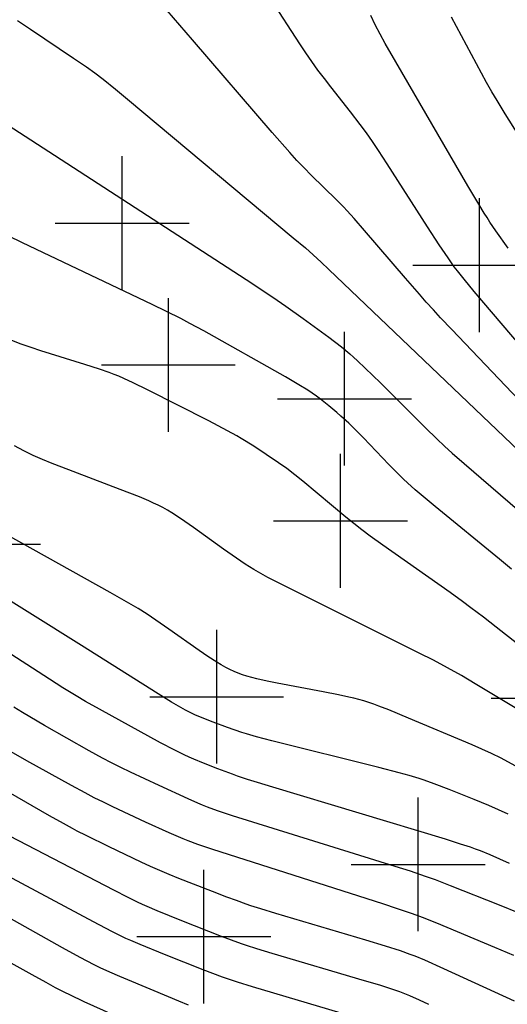
# Model space of a CAD drawing. Units: feet. Extents: x 712724 to 712921, y 69073 to 69277.
# Drawn here: x 712788 to 712795, y 69184 to 69199 of the extents above; entities that cross this region are included whole.
import ezdxf

# ---------------------------------------------------------------- set-up
doc = ezdxf.new("R2010")
doc.units = ezdxf.units.FT
doc.header["$MEASUREMENT"] = 0
doc.header["$PDMODE"] = 2
doc.header["$PDSIZE"] = -0.25
for name, color, linetype in [('BUILDING', 142, 'CONTINUOUS'), ('SPOTHEIGHT', 52, 'CONTINUOUS'), ('SWAMP', 141, 'CONTINUOUS')]:
    doc.layers.add(name, color=color, linetype=linetype)
doc.layers.add('Contour Line, Major', color=7, linetype='CONTINUOUS', lineweight=30, true_color=0xa83800)
doc.layers.add('Contour Line, Minor', color=7, linetype='CONTINUOUS', lineweight=30, true_color=0xa8a800)
doc.styles.get("Standard").update_dxf_attribs({"font": 'times.ttf'})

msp = doc.modelspace()

# ---------------------------------------------------------------- hatches: boundary and pattern name
at = {"layer": 'SWAMP'}
h = msp.add_hatch(dxfattribs=at)
h.set_pattern_fill('GRASS', color=256, style=0)
edge = h.paths.add_edge_path()
edge.add_arc((712821.4947, 69203.67482), 0.35314, 305, 415)
edge.add_arc((712821.50112, 69204.20996), 0.31451, 308.579772, 418.579772)
edge.add_arc((712821.45127, 69204.7837), 0.37276, 305, 415)
edge.add_arc((712821.47378, 69205.36225), 0.33352, 305, 415)
edge.add_arc((712821.42069, 69205.84753), 0.32358, 319.048655, 429.048655)
edge.add_arc((712821.21316, 69206.23474), 0.33422, 345.262486, 455.262485)
edge.add_arc((712820.8802, 69206.69118), 0.32661, 337.759314, 447.759314)
edge.add_arc((712820.56491, 69207.07523), 0.3331, 350.026488, 460.026488)
edge.add_arc((712820.18044, 69207.39019), 0.32674, 2.288827, 112.288827)
edge.add_arc((712819.73004, 69207.67946), 0.32674, 2.288827, 112.288827)
edge.add_arc((712819.28123, 69207.898), 0.33552, 14.461399, 124.461399)
edge.add_arc((712818.78258, 69208.10211), 0.3172, 13.216778, 123.216777)
edge.add_arc((712818.28392, 69208.2837), 0.33552, 14.461399, 124.461399)
edge.add_arc((712817.78527, 69208.48781), 0.3172, 13.216838, 123.216838)
edge.add_arc((712817.31395, 69208.66459), 0.31046, 16.580873, 126.580873)
edge.add_arc((712816.82496, 69208.8687), 0.30731, 8.456182, 118.456182)
edge.add_arc((712816.35353, 69209.15796), 0.32556, 356.640136, 466.640136)
edge.add_arc((712815.93708, 69209.55491), 0.33423, 345.262446, 455.262446)
edge.add_arc((712815.60411, 69210.01135), 0.32661, 337.759224, 447.759223)
edge.add_arc((712815.30974, 69210.434), 0.32188, 342.59421, 452.59421)
edge.add_arc((712814.97995, 69210.72643), 0.31656, 5.277978, 115.277978)
edge.add_arc((712814.54239, 69210.89675), 0.32384, 20.976163, 130.976163)
edge.add_arc((712814.01418, 69211.04672), 0.32969, 16.662169, 126.662169)
edge.add_arc((712813.53422, 69211.11295), 0.34561, 35, 145)
edge.add_arc((712812.96801, 69211.11295), 0.34561, 35, 145)
edge.add_arc((712812.40179, 69211.11295), 0.34561, 35, 145)
edge.add_arc((712811.81249, 69211.36503), 0.31089, 350.026518, 460.026517)
edge.add_arc((712811.56032, 69211.95401), 0.34529, 305, 415)
edge.add_arc((712811.94372, 69212.51993), 0.33835, 236.783128, 346.783128)
edge.add_arc((712812.49447, 69212.6742), 0.3204, 226.299767, 336.299767)
edge.add_arc((712812.99894, 69212.84651), 0.36771, 234.96608, 344.966079)
edge.add_arc((712813.45193, 69213.04957), 0.31409, 251.844537, 361.844537)
edge.add_arc((712813.7325, 69213.38121), 0.32325, 275.922876, 385.922876)
edge.add_arc((712813.96413, 69213.82603), 0.3092, 281.017822, 391.017822)
edge.add_arc((712814.17003, 69214.28886), 0.3092, 281.017965, 391.017965)
edge.add_arc((712814.33218, 69214.7594), 0.32775, 288.286153, 398.286153)
edge.add_arc((712814.53034, 69215.26597), 0.3092, 281.017822, 391.017822)
edge.add_arc((712814.84946, 69215.73144), 0.31089, 259.973483, 369.973482)
edge.add_arc((712815.20978, 69216.09143), 0.31089, 259.973593, 369.973592)
edge.add_arc((712815.61384, 69216.44372), 0.31409, 251.844444, 361.844444)
edge.add_arc((712815.96389, 69216.78569), 0.33381, 263.7879, 373.787899)
edge.add_arc((712816.29847, 69217.17908), 0.31401, 268.104642, 378.104642)
edge.add_arc((712816.61504, 69217.63422), 0.35803, 267.099312, 377.099312)
edge.add_arc((712816.92389, 69218.06102), 0.32325, 275.923006, 385.923006)
edge.add_arc((712817.20699, 69218.54188), 0.33963, 271.285451, 381.28545)
edge.add_arc((712817.49783, 69219.03043), 0.36616, 274.012841, 384.012841)
edge.add_arc((712817.62652, 69219.41855), 0.31547, 310.715847, 420.715846)
edge.add_arc((712817.40516, 69219.73722), 0.37818, 353.392794, 463.392794)
edge.add_arc((712816.95216, 69220.07918), 0.36632, 4.059568, 114.059568)
edge.add_arc((712816.51971, 69220.21544), 0.34561, 35, 145)
edge.add_arc((712815.9715, 69220.18972), 0.34703, 40.189662, 150.189662)
edge.add_arc((712815.46704, 69220.10489), 0.328, 51.684696, 161.684695)
edge.add_arc((712814.90855, 69219.95831), 0.35127, 45.295516, 155.295516)
edge.add_arc((712814.33461, 69219.81172), 0.38861, 49.0238, 159.0238)
edge.add_arc((712813.74266, 69219.67546), 0.35821, 50.241697, 160.241697)
edge.add_arc((712813.18417, 69219.56491), 0.3204, 46.299738, 156.299738)
edge.add_arc((712812.79293, 69219.39525), 0.31409, 71.844537, 181.844537)
edge.add_arc((712812.48662, 69219.0456), 0.33963, 91.285451, 201.28545)
edge.add_arc((712812.27299, 69218.61111), 0.32775, 108.286153, 218.286153)
edge.add_arc((712812.19578, 69218.15091), 0.3139, 125, 235)
edge.add_arc((712812.16231, 69217.57489), 0.35096, 114.685815, 224.685815)
edge.add_arc((712812.0851, 69217.02722), 0.34672, 119.800787, 229.800787)
edge.add_arc((712811.96415, 69216.45119), 0.32775, 108.286153, 218.286153)
edge.add_arc((712811.74025, 69215.9266), 0.32325, 95.923006, 205.923006)
edge.add_arc((712811.50862, 69215.48178), 0.3092, 101.017822, 211.017822)
edge.add_arc((712811.30272, 69215.01894), 0.3092, 101.017822, 211.017822)
edge.add_arc((712811.02734, 69214.54578), 0.314, 88.104766, 198.104765)
edge.add_arc((712810.62328, 69214.10601), 0.35811, 72.849285, 182.849285)
edge.add_arc((712810.11628, 69213.75372), 0.36632, 65.940432, 175.940432)
edge.add_arc((712809.62727, 69213.46318), 0.33975, 68.665594, 178.665594)
edge.add_arc((712809.18974, 69213.17265), 0.31409, 71.844537, 181.844537)
edge.add_arc((712808.82169, 69212.8564), 0.31089, 79.973483, 189.973482)
edge.add_arc((712808.45364, 69212.45268), 0.3553, 79.973483, 189.973482)
edge.add_arc((712808.04958, 69212.085), 0.31089, 79.973593, 189.973592)
edge.add_arc((712807.77675, 69211.70963), 0.32325, 95.922876, 205.922876)
edge.add_arc((712807.51938, 69211.24679), 0.32325, 95.922876, 205.922876)
edge.add_arc((712807.28774, 69210.80197), 0.3092, 101.017965, 211.017965)
edge.add_arc((712807.05611, 69210.32111), 0.32325, 95.922876, 205.922876)
edge.add_arc((712806.88622, 69209.84289), 0.35792, 109.731413, 219.731413)
edge.add_arc((712806.7138, 69209.30291), 0.32775, 108.286153, 218.286153)
edge.add_arc((712806.51817, 69208.68316), 0.42122, 98.413832, 208.413832)
edge.add_arc((712806.33028, 69208.11241), 0.41288, 116.245871, 226.245871)
edge.add_arc((712806.2608, 69207.50562), 0.37668, 125, 235)
edge.add_arc((712806.19906, 69206.92191), 0.31547, 119.284154, 229.284153)
edge.add_arc((712806.12185, 69206.38962), 0.32013, 113.679864, 223.679864)
edge.add_arc((712805.99316, 69205.85734), 0.32775, 108.286153, 218.286153)
edge.add_arc((712805.76926, 69205.33274), 0.32325, 95.922876, 205.922876)
edge.add_arc((712805.5299, 69204.84419), 0.35102, 98.413852, 208.413852)
edge.add_arc((712805.21078, 69204.36333), 0.31401, 88.104642, 198.104642)
edge.add_arc((712804.88647, 69203.86445), 0.40213, 86.314318, 196.314318)
edge.add_arc((712804.61987, 69203.30452), 0.46262, 104.949154, 214.949154)
edge.add_arc((712804.25023, 69202.61342), 0.4262, 91.285536, 201.285536)
edge.add_arc((712803.88207, 69202.14237), 0.31765, 95.232293, 205.232293)
edge.add_arc((712803.67859, 69201.68097), 0.3366, 104.426492, 214.426492)
edge.add_arc((712803.48481, 69201.16469), 0.3366, 104.426648, 214.426648)
edge.add_arc((712803.03916, 69200.66441), 0.35259, 61.543859, 171.543859)
edge.add_arc((712802.37395, 69200.68703), 0.3178, 5.277961, 115.277961)
edge.add_arc((712801.98001, 69201.27446), 0.39588, 310.71581, 420.71581)
edge.add_arc((712801.81201, 69201.65505), 0.36336, 354.42489, 464.424889)
edge.add_arc((712801.42444, 69202.08749), 0.30777, 344.831585, 454.831585)
edge.add_arc((712800.95939, 69202.47139), 0.44587, 350.026498, 460.026498)
edge.add_arc((712800.56212, 69203.02324), 0.33896, 340.562709, 450.562709)
edge.add_arc((712800.26174, 69203.44272), 0.30777, 344.831585, 454.831585)
edge.add_arc((712799.92588, 69203.91707), 0.35239, 331.586255, 441.586255)
edge.add_arc((712799.60609, 69204.24609), 0.37186, 3.018395, 113.018395)
edge.add_arc((712799.13453, 69204.50423), 0.33683, 14.461365, 124.461364)
edge.add_arc((712798.56288, 69204.70749), 0.38826, 11.057163, 121.057163)
edge.add_arc((712798.00412, 69204.93336), 0.37401, 16.580921, 126.580921)
edge.add_arc((712797.44537, 69205.0947), 0.36349, 22.482431, 132.482431)
edge.add_arc((712796.85113, 69205.31091), 0.35259, 8.45608, 118.45608)
edge.add_arc((712796.38608, 69205.70143), 0.30777, 344.831706, 454.831706)
edge.add_arc((712796.01792, 69206.15318), 0.37171, 337.029179, 447.029179)
edge.add_arc((712795.75954, 69206.71468), 0.3366, 325.573352, 435.573352)
edge.add_arc((712795.60776, 69207.30846), 0.35671, 311.346114, 421.346114)
edge.add_arc((712795.59805, 69207.87962), 0.31513, 305, 415)
edge.add_arc((712795.50116, 69208.32805), 0.3366, 325.573374, 435.573373)
edge.add_arc((712795.30738, 69208.84433), 0.3366, 325.573508, 435.573508)
edge.add_arc((712795.1136, 69209.36061), 0.3366, 325.573487, 435.573486)
edge.add_arc((712794.91981, 69209.87689), 0.3366, 325.573374, 435.573373)
edge.add_arc((712794.67114, 69210.40282), 0.38802, 328.982147, 438.982147)
edge.add_arc((712794.43535, 69210.95136), 0.35239, 331.586255, 441.586255)
edge.add_arc((712794.19957, 69211.43537), 0.31765, 334.767707, 444.767707)
edge.add_arc((712793.94119, 69211.88712), 0.31765, 334.767707, 444.767707)
edge.add_arc((712793.68282, 69212.33886), 0.31765, 334.767707, 444.767707)
edge.add_arc((712793.41473, 69212.73572), 0.30777, 344.831585, 454.831585)
edge.add_arc((712793.10147, 69213.17781), 0.31765, 334.767707, 444.767707)
edge.add_arc((712792.82368, 69213.51979), 0.30782, 355.220453, 465.220453)
edge.add_arc((712792.45219, 69213.61328), 0.35485, 35, 145)
edge.add_arc((712791.94833, 69213.57136), 0.32511, 49.023748, 159.023748)
edge.add_arc((712791.61884, 69213.38107), 0.30777, 85.168415, 195.168415)
edge.add_arc((712791.40565, 69212.97455), 0.3366, 104.426492, 214.426492)
edge.add_arc((712791.37335, 69212.57135), 0.32485, 139.04863, 249.04863)
edge.add_arc((712791.61884, 69212.23268), 0.36336, 174.424933, 284.424933)
edge.add_arc((712792.05811, 69211.93262), 0.35259, 188.456089, 298.456089)
edge.add_arc((712792.52316, 69211.5421), 0.30777, 164.831628, 274.831628)
edge.add_arc((712792.79443, 69211.02252), 0.32485, 139.04863, 249.04863)
edge.add_arc((712793.01081, 69210.5192), 0.38802, 148.982169, 258.982169)
edge.add_arc((712793.17229, 69209.87054), 0.35671, 131.346107, 241.346107)
edge.add_arc((712793.34348, 69209.41246), 0.37171, 157.029179, 267.029179)
edge.add_arc((712793.50497, 69208.7831), 0.31513, 125, 235)
edge.add_arc((712793.47267, 69208.24421), 0.31759, 117.868496, 227.868496)
edge.add_arc((712793.52756, 69207.76351), 0.36318, 137.539961, 247.539961)
edge.add_arc((712793.60186, 69207.19235), 0.31759, 132.131504, 242.131504)
edge.add_arc((712793.60186, 69206.63084), 0.31759, 117.868496, 227.868496)
edge.add_arc((712793.19822, 69206.1176), 0.33683, 55.538643, 165.538642)
edge.add_arc((712792.5556, 69206.17248), 0.3178, 5.277886, 115.277885)
edge.add_arc((712792.07766, 69206.60492), 0.37171, 337.029289, 447.029289)
edge.add_arc((712791.76758, 69207.03405), 0.3344, 350.026425, 460.026425)
edge.add_arc((712791.38971, 69207.47614), 0.33896, 340.562709, 450.562709)
edge.add_arc((712791.06674, 69207.92788), 0.33896, 340.562709, 450.562709)
edge.add_arc((712790.75666, 69208.29247), 0.30782, 355.220502, 465.220502)
edge.add_arc((712790.3045, 69208.56992), 0.37186, 3.018373, 113.018373)
edge.add_arc((712789.83293, 69208.82806), 0.33683, 14.461358, 124.461357)
edge.add_arc((712789.45174, 69208.82806), 0.33683, 55.538643, 165.538642)
edge.add_arc((712789.12225, 69208.57323), 0.33896, 89.437291, 199.437291)
edge.add_arc((712788.83158, 69208.1441), 0.31765, 95.232293, 205.232293)
edge.add_arc((712788.68298, 69207.67305), 0.36318, 112.459909, 222.459909)
edge.add_arc((712788.4989, 69207.10189), 0.3366, 104.426627, 214.426626)
edge.add_arc((712788.36971, 69206.63084), 0.31759, 117.868496, 227.868496)
edge.add_arc((712788.24052, 69206.06934), 0.3366, 104.426514, 214.426513)
edge.add_arc((712788.25993, 69205.79851), 0.30777, 164.831628, 274.831628)
edge.add_arc((712788.6249, 69205.4888), 0.33906, 179.487367, 289.487367)
edge.add_arc((712789.07706, 69205.16612), 0.33906, 179.487334, 289.487334)
edge.add_arc((712789.49693, 69204.82084), 0.30782, 175.220502, 285.220502)
edge.add_arc((712790.00398, 69204.53374), 0.42635, 181.334392, 291.334392)
edge.add_arc((712790.47555, 69204.16584), 0.3178, 185.277829, 295.277829)
edge.add_arc((712790.96971, 69203.98519), 0.37401, 196.580973, 306.580973)
edge.add_arc((712791.49935, 69203.65921), 0.30782, 175.220502, 285.220502)
edge.add_arc((712791.91922, 69203.35915), 0.33906, 179.487334, 289.487334)
edge.add_arc((712792.40368, 69203.05909), 0.37186, 183.018395, 293.018395)
edge.add_arc((712792.86554, 69202.74607), 0.3178, 185.277961, 295.277961)
edge.add_arc((712793.34029, 69202.45567), 0.33906, 179.487334, 289.487334)
edge.add_arc((712793.75045, 69202.05549), 0.30777, 164.831585, 274.831585)
edge.add_arc((712794.01202, 69201.48103), 0.35671, 131.346107, 241.346107)
edge.add_arc((712794.10891, 69200.92283), 0.36318, 137.539973, 247.539973)
edge.add_arc((712794.2478, 69200.3969), 0.3366, 145.573487, 255.573486)
edge.add_arc((712794.49329, 69200.013), 0.3344, 170.026425, 280.026425)
edge.add_arc((712794.89056, 69199.68067), 0.33906, 179.487417, 289.487417)
edge.add_arc((712795.31042, 69199.33538), 0.30782, 175.220453, 285.220453)
edge.add_arc((712795.72058, 69198.98044), 0.3344, 170.026425, 280.026425)
edge.add_arc((712796.07585, 69198.57062), 0.30777, 164.831706, 274.831706)
edge.add_arc((712796.37942, 69198.07365), 0.3366, 145.573374, 255.573373)
edge.add_arc((712796.5732, 69197.55737), 0.3366, 145.573487, 255.573486)
edge.add_arc((712796.77669, 69197.09597), 0.31765, 154.767707, 264.767707)
edge.add_arc((712797.02536, 69196.58935), 0.3366, 145.573374, 255.573373)
edge.add_arc((712797.26115, 69196.15057), 0.33896, 160.562825, 270.562825)
edge.add_arc((712797.59701, 69195.61167), 0.38802, 148.982147, 258.982147)
edge.add_arc((712797.8005, 69195.04051), 0.3366, 145.573374, 255.573373)
edge.add_arc((712797.96198, 69194.50162), 0.32485, 139.04879, 249.04879)
edge.add_arc((712798.13317, 69194.06284), 0.31765, 154.767707, 264.767707)
edge.add_arc((712798.40125, 69193.66598), 0.30777, 164.831585, 274.831585)
edge.add_arc((712798.73712, 69193.19162), 0.35239, 151.586255, 261.586255)
edge.add_arc((712798.98579, 69192.62046), 0.37373, 143.450748, 253.450748)
edge.add_arc((712799.22157, 69192.11714), 0.37171, 157.029179, 267.029179)
edge.add_arc((712799.55425, 69191.65575), 0.36331, 165.627524, 275.627524)
edge.add_arc((712799.91922, 69191.23627), 0.3344, 170.026425, 280.026425)
edge.add_arc((712800.31968, 69190.76191), 0.37171, 157.029149, 267.029149)
edge.add_arc((712800.67495, 69190.26825), 0.39404, 161.895388, 271.895388)
edge.add_arc((712800.97533, 69189.73901), 0.31765, 154.767707, 264.767707)
edge.add_arc((712801.24341, 69189.34215), 0.30777, 164.831585, 274.831585)
edge.add_arc((712801.64386, 69188.91302), 0.39404, 161.89529, 271.89529)
edge.add_arc((712801.96684, 69188.35151), 0.35239, 151.586255, 261.586255)
edge.add_arc((712802.26721, 69187.91273), 0.36331, 165.627423, 275.627423)
edge.add_arc((712802.60959, 69187.52552), 0.30782, 175.220502, 285.220502)
edge.add_arc((712802.96805, 69187.0382), 0.3366, 145.573374, 255.573373)
edge.add_arc((712803.18124, 69186.63169), 0.30777, 164.831706, 274.831706)
edge.add_arc((712803.50421, 69186.24448), 0.30777, 164.831585, 274.831585)
edge.add_arc((712803.86918, 69185.93477), 0.33906, 179.487334, 289.487334)
edge.add_arc((712804.26327, 69185.76378), 0.31787, 207.881519, 317.881519)
edge.add_arc((712804.82202, 69185.77674), 0.39428, 215, 325)
edge.add_arc((712805.45826, 69185.72186), 0.35703, 208.665575, 318.665575)
edge.add_arc((712805.93953, 69185.73151), 0.32511, 229.02381, 339.02381)
edge.add_arc((712806.46599, 69185.91546), 0.37401, 233.419079, 343.419079)
edge.add_arc((712807.03764, 69186.05419), 0.32511, 229.023748, 339.023748)
edge.add_arc((712807.5318, 69186.21552), 0.33683, 235.538643, 345.538642)
edge.add_arc((712807.99367, 69186.41878), 0.3178, 244.722039, 354.722039)
edge.add_arc((712808.39094, 69186.68657), 0.30782, 254.779599, 364.779599)
edge.add_arc((712808.76561, 69187.09639), 0.39013, 259.973577, 369.973577)
edge.add_arc((712809.18547, 69187.52552), 0.36331, 264.372476, 374.372476)
edge.add_arc((712809.48585, 69187.9643), 0.35239, 278.413745, 388.413745)
edge.add_arc((712809.76682, 69188.44832), 0.31765, 275.232293, 385.232293)
edge.add_arc((712810.08009, 69188.89041), 0.30777, 265.168415, 375.168415)
edge.add_arc((712810.35788, 69189.34215), 0.37171, 272.970821, 382.970821)
edge.add_arc((712810.73574, 69189.84877), 0.36331, 264.372577, 374.372577)
edge.add_arc((712811.16849, 69190.23598), 0.30782, 254.779498, 364.779498)
edge.add_arc((712811.55606, 69190.55866), 0.30782, 254.779547, 364.779547)
edge.add_arc((712811.88874, 69190.89098), 0.30777, 265.168415, 375.168415)
edge.add_arc((712812.24401, 69191.30081), 0.3344, 259.973473, 369.973473)
edge.add_arc((712812.52179, 69191.70732), 0.35239, 278.413868, 388.413868)
edge.add_arc((712812.85765, 69192.18168), 0.30777, 265.168294, 375.168294)
edge.add_arc((712813.19033, 69192.62377), 0.36331, 264.372577, 374.372577)
edge.add_arc((712813.62308, 69193.01098), 0.30782, 254.779547, 364.779547)
edge.add_arc((712814.01065, 69193.33365), 0.30782, 254.779498, 364.779498)
edge.add_arc((712814.45311, 69193.64667), 0.3178, 244.722115, 354.722114)
edge.add_arc((712814.82778, 69193.94673), 0.3344, 259.973473, 369.973473)
edge.add_arc((712815.18305, 69194.31132), 0.30777, 265.168415, 375.168415)
edge.add_arc((712815.50602, 69194.69853), 0.30777, 265.168372, 375.168372)
edge.add_arc((712815.8064, 69195.11801), 0.33896, 269.437291, 379.437291)
edge.add_arc((712816.0713, 69195.72144), 0.49367, 276.367325, 386.367324)
edge.add_arc((712816.42975, 69196.26667), 0.3366, 284.426492, 394.426492)
edge.add_arc((712816.76561, 69196.78626), 0.3344, 259.973575, 369.973575)
edge.add_arc((712817.12088, 69197.15085), 0.30777, 265.168251, 375.168251)
edge.add_arc((712817.44386, 69197.53806), 0.30777, 265.168415, 375.168415)
edge.add_arc((712817.71194, 69197.93492), 0.31765, 275.232293, 385.232293)
edge.add_arc((712818.0801, 69198.36736), 0.30782, 254.779599, 364.779599)
edge.add_arc((712818.2804, 69198.75126), 0.37373, 286.549112, 396.549112)
edge.add_arc((712818.52907, 69199.32242), 0.35239, 278.413771, 388.413771)
edge.add_arc((712818.86493, 69199.79678), 0.30777, 265.168372, 375.168372)
edge.add_arc((712819.2202, 69200.2066), 0.3344, 259.973575, 369.973575)
edge.add_arc((712819.64007, 69200.61643), 0.36336, 255.575111, 365.57511)
edge.add_arc((712820.09223, 69201.00363), 0.36336, 255.575197, 365.575197)
edge.add_arc((712820.4572, 69201.37788), 0.33896, 269.437291, 379.437291)
edge.add_arc((712820.69298, 69201.81666), 0.3366, 284.426492, 394.426492)
edge.add_arc((712821.05144, 69202.30398), 0.30782, 254.779547, 364.779547)
edge.add_arc((712821.38412, 69202.63631), 0.30777, 265.168294, 375.168294)
edge.add_arc((712821.45509, 69203.05682), 0.40829, 303.621966, 413.621966)

# ---------------------------------------------------------------- linework, layer by layer
at = {"layer": 'Contour Line, Major'}
for points, elevation in [([(712795.4991, 69196.5433), (712795.0076, 69197.3267), (712794.8867, 69197.5237), (712794.8081, 69197.6562), (712794.7303, 69197.7938), (712794.6542, 69197.9324), (712794.2804, 69198.6297), (712794.2068, 69198.7698)], 1670), ([(712795.0505, 69186.8624), (712794.9074, 69186.9291), (712794.7624, 69186.9931), (712794.5418, 69187.0846), (712794.1718, 69187.2316), (712793.9488, 69187.3169), (712793.7991, 69187.3706), (712793.7237, 69187.3957), (712793.5739, 69187.4408), (712793.4229, 69187.4821), (712793.1193, 69187.5601), (712791.5228, 69187.9605), (712791.2955, 69188.0206), (712791.145, 69188.064), (712791.0733, 69188.0865), (712790.8598, 69188.159), (712790.6481, 69188.2365), (712790.5083, 69188.2912), (712790.3706, 69188.35), (712790.3029, 69188.3819), (712790.2326, 69188.418), (712790.1633, 69188.4561), (712790.0265, 69188.5361), (712789.8238, 69188.6612), (712788.6815, 69189.3817), (712787.1333, 69190.3521)], 1672)]:
    msp.add_lwpolyline(points, dxfattribs=dict(at, elevation=elevation))
at = {"layer": 'Contour Line, Minor'}
for points, elevation in [([(712796.4133, 69191.7893), (712794.2083, 69194.1057), (712794.0436, 69194.28), (712793.9348, 69194.3972), (712793.8287, 69194.5147), (712793.7252, 69194.6325), (712793.5203, 69194.8701), (712792.9083, 69195.5852), (712792.7536, 69195.7624), (712792.6486, 69195.8788), (712792.595, 69195.9359), (712792.4894, 69196.0436), (712792.1104, 69196.4118), (712792.0035, 69196.5183), (712791.8967, 69196.6302), (712791.7903, 69196.7477), (712791.5297, 69197.0467), (712790.3399, 69198.4305), (712789.7719, 69199.0934)], 1670.6), ([(712795.5229, 69193.52), (712794.5449, 69194.6725), (712794.3926, 69194.856), (712794.2937, 69194.9803), (712794.2458, 69195.0436), (712794.1537, 69195.1732), (712794.0211, 69195.3718), (712793.8483, 69195.6394), (712793.2465, 69196.5784), (712793.1163, 69196.7787), (712793.0281, 69196.9112), (712792.9373, 69197.0419), (712792.8434, 69197.169), (712792.6983, 69197.3565), (712792.4042, 69197.7288), (712792.3071, 69197.8535), (712792.2117, 69197.9795), (712792.1191, 69198.1085), (712792.0293, 69198.2407), (712791.9413, 69198.3741), (712791.5083, 69199.0464)], 1670.4), ([(712795.0497, 69195.3194), (712794.8683, 69195.5791), (712794.7797, 69195.7103), (712794.7365, 69195.7766), (712794.6942, 69195.8436), (712794.6116, 69195.9789), (712794.4506, 69196.2523), (712793.3739, 69198.1038), (712793.216, 69198.3789), (712793.1394, 69198.5177), (712793.0666, 69198.6583), (712793.0021, 69198.7958)], 1670.2), ([(712787.7268, 69198.7237), (712787.9179, 69198.5914), (712788.5609, 69198.1587), (712788.7526, 69198.0274), (712788.8789, 69197.9377), (712789.0035, 69197.844), (712789.1876, 69197.6966), (712789.3693, 69197.5461), (712791.8431, 69195.4761), (712792.0228, 69195.3232), (712792.141, 69195.2195), (712792.2586, 69195.1122), (712792.3748, 69195.0034), (712795.5394, 69191.9775)], 1670.8), ([(712787.1437, 69197.4424), (712788.2757, 69196.7088), (712791.1368, 69194.8504), (712791.535, 69194.5896), (712791.7315, 69194.4553), (712791.9896, 69194.2703), (712792.3733, 69193.9883), (712792.5622, 69193.8438), (712792.6848, 69193.7435), (712792.7442, 69193.6914), (712792.8025, 69193.6381), (712792.9173, 69193.5293), (712793.1431, 69193.3073), (712793.8168, 69192.6369), (712793.9869, 69192.4711), (712794.102, 69192.3624), (712794.2171, 69192.2581), (712794.3923, 69192.1043), (712795.3348, 69191.2928)], 1671), ([(712795.0993, 69190.5255), (712794.9205, 69190.6745), (712793.9598, 69191.4607), (712793.7808, 69191.6094), (712793.6629, 69191.7101), (712793.5477, 69191.8136), (712793.491, 69191.8673), (712793.3802, 69191.9774), (712793.2712, 69192.0894), (712792.8931, 69192.4855), (712792.7836, 69192.5971), (712792.6716, 69192.7061), (712792.5548, 69192.812), (712792.4952, 69192.8636), (712792.3742, 69192.9647), (712792.2507, 69193.0625), (712792.1877, 69193.1097), (712792.1236, 69193.1553), (712792.0591, 69193.1983), (712791.9273, 69193.2801), (712791.7257, 69193.3973), (712790.5046, 69194.0831), (712790.3002, 69194.1957), (712790.1629, 69194.2687), (712789.9501, 69194.3755), (712789.7356, 69194.4792), (712787.7996, 69195.4013), (712787.5858, 69195.5063)], 1671.2), ([(712796.3068, 69188.5345), (712794.8729, 69189.6595), (712794.6852, 69189.8054), (712794.496, 69189.9491), (712794.3719, 69190.04), (712794.1841, 69190.1741), (712793.1778, 69190.8829), (712792.9908, 69191.0179), (712792.8678, 69191.1101), (712792.7479, 69191.2046), (712792.6295, 69191.301), (712791.9841, 69191.8387), (712791.8653, 69191.9345), (712791.7445, 69192.0276), (712791.6241, 69192.1142), (712791.4399, 69192.2393), (712791.2534, 69192.3609), (712791.0643, 69192.4785), (712791.0004, 69192.5161), (712790.8624, 69192.5929), (712790.7228, 69192.6668), (712790.5823, 69192.7393), (712789.6661, 69193.2049), (712789.4535, 69193.3093), (712789.3102, 69193.3752), (712789.2376, 69193.4059), (712789.1665, 69193.4339), (712789.0947, 69193.4604), (712788.9499, 69193.5103), (712788.7311, 69193.5812), (712788.0724, 69193.7885), (712787.9266, 69193.8361), (712787.7817, 69193.886), (712787.6379, 69193.9401)], 1671.4), ([(712797.7153, 69186.9212), (712794.5602, 69188.8118), (712794.3537, 69188.9338), (712794.1453, 69189.0523), (712793.9358, 69189.163), (712793.7244, 69189.2703), (712791.6729, 69190.2935), (712791.4623, 69190.4021), (712791.3239, 69190.4779), (712791.2559, 69190.5176), (712791.1893, 69190.5588), (712791.1236, 69190.6014), (712790.9937, 69190.6893), (712790.8011, 69190.8249), (712790.3541, 69191.1449), (712790.161, 69191.2793), (712790.0301, 69191.365), (712789.9635, 69191.4056), (712789.8957, 69191.4439), (712789.8272, 69191.479), (712789.7576, 69191.5119), (712789.6872, 69191.5432), (712789.5445, 69191.6027), (712789.256, 69191.7156), (712788.3873, 69192.0484), (712788.2431, 69192.1051), (712788.0997, 69192.1633), (712787.9579, 69192.2249), (712787.888, 69192.2577), (712787.8184, 69192.2927), (712787.6812, 69192.3668)], 1671.6), ([(712795.1575, 69187.5878), (712794.9458, 69187.6987), (712794.8032, 69187.7695), (712794.659, 69187.8358), (712794.5135, 69187.8993), (712793.5614, 69188.2995), (712793.2679, 69188.4209), (712793.1204, 69188.479), (712793.0462, 69188.5066), (712792.9715, 69188.5327), (712792.8962, 69188.5567), (712792.8218, 69188.5778), (712792.7468, 69188.5968), (712792.6714, 69188.6144), (712792.5196, 69188.6466), (712792.2908, 69188.6912), (712791.6026, 69188.8198), (712791.4503, 69188.8505), (712791.2991, 69188.8847), (712791.2244, 69188.904), (712791.1504, 69188.9258), (712791.0854, 69188.9476), (712791.0213, 69188.9717), (712790.958, 69188.9979), (712790.8957, 69189.0263), (712790.8345, 69189.0569), (712790.766, 69189.0947), (712790.6988, 69189.135), (712790.5669, 69189.2205), (712790.4367, 69189.3095), (712789.9847, 69189.6276), (712789.7901, 69189.7623), (712789.6589, 69189.8498), (712789.5248, 69189.9344), (712789.3185, 69190.0558), (712789.1103, 69190.174), (712787.5774, 69191.0318)], 1671.8), ([(712795.071, 69186.127), (712794.9284, 69186.1926), (712794.785, 69186.256), (712794.6399, 69186.3153), (712794.5659, 69186.3427), (712794.4913, 69186.3688), (712794.341, 69186.4181), (712794.1142, 69186.4884), (712791.5366, 69187.2668), (712791.3094, 69187.3363), (712791.1583, 69187.3839), (712791.0081, 69187.4338), (712790.9349, 69187.4595), (712790.7169, 69187.541), (712790.5004, 69187.6265), (712790.3572, 69187.686), (712790.2862, 69187.717), (712790.2157, 69187.7492), (712790.0724, 69187.8197), (712789.8603, 69187.9317), (712788.9484, 69188.4318), (712788.7392, 69188.5492), (712788.601, 69188.6296), (712788.4005, 69188.7532), (712788.202, 69188.8799), (712786.6191, 69189.9034)], 1672.2), ([(712795.2153, 69185.3858), (712794.9222, 69185.5037), (712794.1881, 69185.7954), (712793.9671, 69185.8808), (712793.8189, 69185.9353), (712793.5931, 69186.0115), (712793.3659, 69186.0839), (712790.9375, 69186.8406), (712790.7113, 69186.9153), (712790.5621, 69186.9695), (712790.4889, 69186.9987), (712790.4161, 69187.0291), (712790.2715, 69187.0923), (712789.8408, 69187.29), (712789.4114, 69187.4906), (712789.2691, 69187.559), (712789.1279, 69187.6298), (712788.9931, 69187.7015), (712788.7929, 69187.8127), (712788.1293, 69188.1913), (712787.7992, 69188.3834), (712787.6688, 69188.4628)], 1672.4), ([(712795.1372, 69184.7515), (712794.8501, 69184.8731), (712793.9873, 69185.2343), (712793.7702, 69185.321), (712793.6238, 69185.3752), (712793.4014, 69185.4509), (712793.1779, 69185.5236), (712790.6407, 69186.3363), (712790.4182, 69186.4116), (712790.2715, 69186.4659), (712790.2001, 69186.4945), (712790.1291, 69186.5243), (712789.988, 69186.5862), (712789.6375, 69186.7466), (712789.1484, 69186.9748), (712789.0094, 69187.0414), (712788.8714, 69187.1099), (712788.7355, 69187.1809), (712788.5333, 69187.2907), (712787.8628, 69187.6633), (712787.596, 69187.8146)], 1672.6), ([(712795.1486, 69184.07), (712794.0888, 69184.5543), (712793.8052, 69184.6806), (712793.6621, 69184.7403), (712793.5899, 69184.7684), (712793.4435, 69184.8201), (712793.2215, 69184.8911), (712792.9238, 69184.981), (712791.5821, 69185.3812), (712791.3591, 69185.4495), (712791.2111, 69185.4969), (712791.1374, 69185.5217), (712790.9928, 69185.5731), (712790.849, 69185.6266), (712790.634, 69185.7089), (712790.1335, 69185.9043), (712789.9912, 69185.9617), (712789.8498, 69186.0211), (712789.7111, 69186.083), (712789.5733, 69186.1469), (712789.0934, 69186.3761), (712788.7523, 69186.5431), (712788.6172, 69186.6124), (712788.5477, 69186.6494), (712788.4097, 69186.7253), (712788.2039, 69186.8414), (712786.9727, 69187.5448)], 1672.8), ([(712793.8667, 69184.0217), (712793.7254, 69184.0879), (712793.5827, 69184.1508), (712793.5105, 69184.1802), (712793.436, 69184.2081), (712793.3609, 69184.2344), (712793.2853, 69184.2595), (712793.1332, 69184.3075), (712792.904, 69184.3766), (712791.5261, 69184.7847), (712791.2971, 69184.8546), (712791.1452, 69184.9033), (712791.0696, 69184.9288), (712790.9199, 69184.9826), (712790.7711, 69185.039), (712790.1783, 69185.2718), (712789.8091, 69185.4204), (712789.6627, 69185.4826), (712789.5902, 69185.515), (712789.5181, 69185.5487), (712789.3753, 69185.6186), (712789.1626, 69185.7272), (712787.6092, 69186.5361)], 1673), ([(712789.1545, 69183.8642), (712788.7197, 69184.0617), (712788.5039, 69184.1635), (712788.4326, 69184.1988), (712788.2912, 69184.2721), (712788.151, 69184.3478), (712787.9417, 69184.4633), (712784.5996, 69186.3237)], 1673.6), ([(712790.2799, 69184.0123), (712790.132, 69184.0709), (712789.7643, 69184.2236), (712789.2509, 69184.441), (712789.105, 69184.5046), (712788.9601, 69184.5704), (712788.8884, 69184.6047), (712788.747, 69184.6769), (712788.607, 69184.7522), (712788.3984, 69184.8677), (712785.7628, 69186.3452)], 1673.4), ([(712792.877, 69183.7954), (712791.233, 69184.287), (712791.0094, 69184.3558), (712790.8611, 69184.4038), (712790.7874, 69184.429), (712790.6412, 69184.4821), (712790.496, 69184.5377), (712789.9176, 69184.7676), (712789.5576, 69184.9147), (712789.4149, 69184.9763), (712789.3442, 69185.0085), (712789.274, 69185.042), (712789.1349, 69185.1116), (712788.8591, 69185.2563), (712787.1417, 69186.1737)], 1673.2)]:
    msp.add_lwpolyline(points, dxfattribs=dict(at, elevation=elevation))
at = {"layer": 'SPOTHEIGHT', "linetype": 'Continuous'}
for p in [(712789.288, 69195.692, 1671.051), (712794.626, 69195.065, 1670.291), (712789.977, 69193.575, 1671.338), (712792.606, 69193.071, 1671.179), (712792.548, 69191.247, 1671.419), (712787.066, 69190.9, 1671.851), (712790.699, 69188.619, 1671.846), (712795.799, 69188.597, 1671.45), (712793.707, 69186.114, 1672.353), (712790.507, 69185.035, 1673.021)]:
    msp.add_point(p, dxfattribs=at)

# ---------------------------------------------------------------- texts
at = {"layer": 'BUILDING', "color": 1, "insert": (712794.57496, 69204.80098), "char_height": 0.9, "attachment_point": 1, "rotation": 316.850948}
msp.add_mtext_dynamic_manual_height_columns('PROPOSED 2M DEEP SAFETY DRAIN', width=87.2908322, gutter_width=17.5, heights=[0], dxfattribs=at)

doc.saveas('drawing.dxf')
